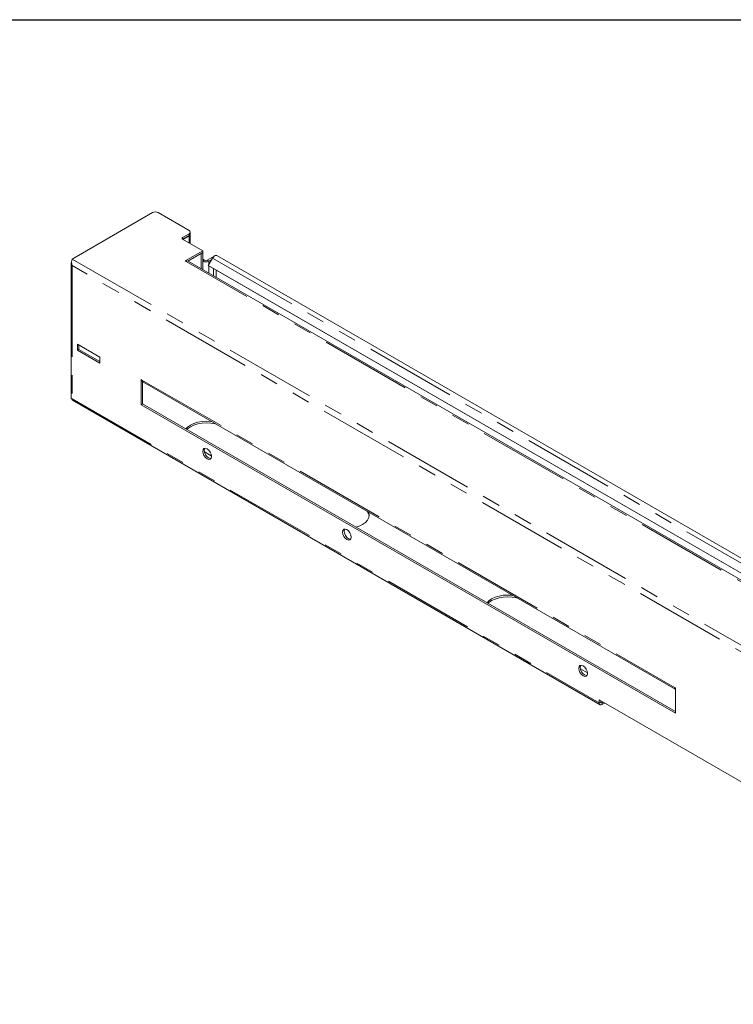
# Model space of a CAD drawing. Units: inches. Extents: x 2.2 to 63.8, y 2.3 to 48.8.
# Drawn here: x 38.1 to 49.8, y 32.6 to 48.8 of the extents above; entities that cross this region are included whole.
import ezdxf

# ---------------------------------------------------------------- set-up
doc = ezdxf.new("R2010")
doc.units = ezdxf.units.IN
doc.header["$LTSCALE"] = 6
doc.header["$MEASUREMENT"] = 0
doc.linetypes.add('PHANTOM', pattern=[0.5, 0.25, -0.05, 0.05, -0.05, 0.05, -0.05])

msp = doc.modelspace()

# ---------------------------------------------------------------- linework, layer by layer
at = {"color": 7, "linetype": 'Continuous', "lineweight": 30}
msp.add_line((2.25, 48.75), (63.75, 48.75), dxfattribs=at)
at = {"color": 7, "linetype": 'Continuous', "lineweight": 15}
for p, q in [((40.2573372, 45.5783985), (38.9371689, 44.8162815)), ((40.858378, 45.2857161), (40.3513824, 45.5783985)), ((40.7505442, 45.1691739), (40.858378, 45.231425)), ((40.7537303, 45.142026), (40.858378, 45.2024378)), ((40.7572664, 45.1399846), (40.858378, 45.1983551)), ((40.8778554, 45.2295834), (40.8778554, 45.2585706)), ((40.8778554, 45.0703701), (40.8778554, 45.2255007)), ((41.0821773, 44.9524175), (40.7505442, 45.1438652)), ((41.0821773, 44.9524175), (40.7947384, 44.7864826)), ((41.0821773, 44.9234303), (40.8390598, 44.7830816)), ((41.057075, 44.9048564), (41.0535389, 44.9068977)), ((41.0821773, 44.9193476), (41.057075, 44.9048564)), ((41.057075, 44.9048564), (41.057075, 44.6575244)), ((41.0821773, 44.9193476), (41.0786412, 44.921389)), ((41.0821773, 44.9234303), (41.0821773, 44.9524175)), ((41.0821773, 44.9193476), (41.0821773, 44.6430332)), ((41.152888, 44.79643), (41.2298212, 44.8408426)), ((41.2444429, 44.8324083), (41.1734147, 44.7093837)), ((60.3892455, 33.861862), (41.3150401, 44.8731664)), ((38.9176915, 44.745451), (38.9176915, 42.5197649)), ((40.7947384, 44.7864826), (40.8088805, 44.7783185)), ((60.0294703, 33.7049937), (40.8421278, 44.7816108)), ((41.1090474, 44.79643), (41.0821773, 44.8119417)), ((41.1734147, 44.7093837), (60.1329265, 33.7642905)), ((41.1734147, 44.7093837), (41.1932147, 44.6979497)), ((41.1808894, 44.7802651), (41.2310597, 44.8092278)), ((41.1932147, 44.6979497), (60.1329233, 33.7642886)), ((39.0220217, 43.4187887), (39.3932528, 43.2044815)), ((39.0220217, 43.3167211), (39.0220217, 43.4187887)), ((39.047124, 43.3312123), (39.047124, 43.4042974)), ((39.0220217, 43.3167211), (39.047124, 43.3312123)), ((39.3932528, 43.1024139), (39.0220217, 43.3167211)), ((39.3932528, 43.1313964), (39.047124, 43.3312123)), ((39.3932528, 43.2044815), (39.3932528, 43.1024139)), ((40.083389, 42.8277127), (40.0692468, 42.8358768)), ((40.0692468, 42.8358768), (40.0692468, 42.4203537)), ((40.0943491, 42.7991931), (40.0943491, 42.434845)), ((40.0971643, 42.797266), (48.8476107, 37.7457408)), ((38.9417509, 42.4946298), (47.6101738, 37.4904557)), ((40.0943491, 42.434845), (40.0692468, 42.4203537)), ((40.0692468, 42.4203537), (48.8479775, 37.3525004)), ((40.0943491, 42.434845), (48.8479775, 37.3814829)), ((41.2231061, 41.5830171), (41.1085737, 41.6491353)), ((47.4018052, 38.0161301), (47.2872727, 38.0822482)), ((48.8479775, 37.7680234), (48.8338354, 37.7761875)), ((48.8479775, 37.3525004), (48.8479775, 37.7680234)), ((51.3087091, 35.4255987), (47.5963985, 37.56867)), ((47.5963985, 37.56867), (47.5963985, 37.5209024)), ((47.6215008, 37.5541788), (47.6215008, 37.5353936)), ((47.6434211, 37.5227352), (47.6596949, 37.5321298)), ((47.6434211, 37.493748), (47.6848012, 37.5176362))]:
    msp.add_line(p, q, dxfattribs=at)
at = {"color": 8, "linetype": 'PHANTOM', "lineweight": 0}
for p, q in [((40.7505442, 45.1691739), (40.7505442, 45.1438652)), ((40.858378, 45.1983551), (40.8548419, 45.2003965)), ((40.858378, 45.231425), (40.858378, 45.2024378)), ((40.858378, 45.1983551), (40.858378, 45.0816141)), ((41.2298212, 44.8408426), (41.2444401, 44.8324033)), ((41.2444429, 44.8324083), (60.2749946, 33.8463047)), ((38.9371689, 44.8162815), (60.061984, 32.6211853)), ((59.9679388, 32.5668853), (38.9371689, 44.7076904)), ((38.9371689, 44.7076904), (38.9371689, 42.5197693)), ((59.996223, 33.7017014), (40.8088805, 44.7783185)), ((41.0821773, 44.7809182), (41.1090474, 44.79643)), ((41.1808894, 44.7802651), (41.152888, 44.79643)), ((41.1808894, 44.7802651), (41.1808894, 44.7223303)), ((41.1808894, 44.7050672), (41.1808894, 44.5860479)), ((41.2578226, 44.6606523), (41.2578226, 44.5416353)), ((41.3016632, 44.5163266), (41.3016632, 44.6353437)), ((40.083389, 42.8277127), (48.8338354, 37.7761875)), ((38.9371689, 42.5197693), (47.5963985, 37.5209024)), ((47.5963985, 37.5209024), (47.6215008, 37.5353936)), ((47.6434211, 37.5227352), (47.6215008, 37.5353895)), ((47.6434211, 37.5227352), (47.6434211, 37.493748))]:
    msp.add_line(p, q, dxfattribs=at)
at = {"color": 7, "linetype": 'Continuous', "lineweight": 15, "flags": 128}
for points in [[(41.2444429, 44.8324083), (41.25621, 44.8492789), (41.2700037, 44.8629411), (41.2846361, 44.8722183), (41.2988472, 44.8763116), (41.3114129, 44.8748684), (41.3150401, 44.8731664)], [(40.8035075, 42.0254565), (40.832248, 42.0550802), (40.8788841, 42.0878853), (40.9357103, 42.1148077), (41.0005429, 42.1348129), (41.0708903, 42.147132), (41.1440491, 42.1512916), (41.217208, 42.147132), (41.2249841, 42.1461895)], [(40.8207451, 42.0155055), (40.832248, 42.026093), (40.8788841, 42.0588981), (40.9357103, 42.0858205), (41.0005429, 42.1058257), (41.0708903, 42.1181448), (41.1440491, 42.1223044), (41.217208, 42.1181448), (41.2875554, 42.1058257), (41.3005991, 42.1025379)], [(41.2235987, 41.5730876), (41.2181892, 41.5448065), (41.2027844, 41.5270766), (41.1797295, 41.522597), (41.1525344, 41.5320498), (41.1253393, 41.5539958), (41.1022844, 41.585094), (41.0868796, 41.6206099), (41.0814702, 41.6551366), (41.0868796, 41.6834177), (41.1022844, 41.7011477), (41.1253393, 41.7056273), (41.1525344, 41.6961745), (41.1797295, 41.6742285), (41.2027844, 41.6431303), (41.2181892, 41.6076143), (41.2235987, 41.5730876)], [(41.2137392, 41.5370781), (41.2048318, 41.5370882), (41.1776367, 41.546541), (41.1504416, 41.568487), (41.1273867, 41.5995852), (41.1119819, 41.6351012), (41.1065725, 41.6696279), (41.1119819, 41.697909), (41.116432, 41.7056374)], [(43.8083081, 40.6548683), (43.8099407, 40.6503793), (43.8171462, 40.6081456), (43.8099407, 40.5659118), (43.788601, 40.5253011), (43.7539473, 40.4878741), (43.7073112, 40.455069), (43.650485, 40.4281466), (43.5991698, 40.4115551)], [(43.5216957, 40.2464244), (43.5162863, 40.2181433), (43.5008815, 40.2004134), (43.4778266, 40.1959338), (43.4506315, 40.2053866), (43.4234364, 40.2273326), (43.4003815, 40.2584308), (43.3849767, 40.2939467), (43.3795672, 40.3284735), (43.3849767, 40.3567546), (43.4003815, 40.3744845), (43.4234364, 40.3789641), (43.4506315, 40.3695113), (43.4778266, 40.3475653), (43.5008815, 40.3164671), (43.5162863, 40.2809511), (43.5216957, 40.2464244)], [(43.5118362, 40.2104149), (43.5029289, 40.2104251), (43.4757338, 40.2198778), (43.4485386, 40.2418239), (43.4254838, 40.2729221), (43.410079, 40.308438), (43.4046695, 40.3429647), (43.410079, 40.3712458), (43.414529, 40.3789742)], [(46.1747316, 39.2887611), (46.1669555, 39.2897036), (46.0937966, 39.2938632), (46.0206377, 39.2897036), (45.9502903, 39.2773845), (45.8854578, 39.2573793), (45.8286316, 39.2304569), (45.7819955, 39.1976518), (45.753255, 39.1680282)], [(46.2503466, 39.2451095), (46.2373029, 39.2483973), (46.1669555, 39.2607164), (46.0937966, 39.264876), (46.0206377, 39.2607164), (45.9502903, 39.2483973), (45.8854578, 39.2283921), (45.8286316, 39.2014697), (45.7819955, 39.1686646), (45.7704926, 39.1580771)], [(47.2601692, 38.0882496), (47.2655787, 38.1165307), (47.2809835, 38.1342606), (47.3040384, 38.1387402), (47.3312335, 38.1292874), (47.3584286, 38.1073414), (47.3814835, 38.0762432), (47.3968883, 38.0407273), (47.4022977, 38.0062006), (47.3968883, 37.9779195), (47.3814835, 37.9601895), (47.3584286, 37.95571), (47.3312335, 37.9651627), (47.3040384, 37.9871088), (47.2809835, 38.018207), (47.2655787, 38.0537229), (47.2601692, 38.0882496)], [(47.2852715, 38.1027408), (47.290681, 38.1310219), (47.295131, 38.1387503)], [(47.3924382, 37.9701911), (47.3835309, 37.9702012), (47.3563358, 37.979654), (47.3291407, 38.0016), (47.3060858, 38.0326982), (47.290681, 38.0682141), (47.2852715, 38.1027408)]]:
    msp.add_lwpolyline(points, dxfattribs=at)
at = {"color": 7, "linetype": 'Continuous', "lineweight": 15}
for centre, radius, start, end in [((40.3043598, 45.4876452), 0.102212, 62.60967224, 117.39032776), ((40.755347, 45.1565196), 0.0135351, 110.7834208, 249.2165792), ((40.8480754, 45.2585706), 0.0290349, 290.7834208, 69.2165792), ((40.844575, 45.2329022), 0.0334455, 294.37465829, 354.30520075), ((40.8465266, 45.2272555), 0.031236, 292.29737367, 0.52558374), ((41.2738852, 44.7609347), 0.0912518, 100.4025036, 118.87387984), ((40.8282731, 44.7520026), 0.0326894, 64.92339278, 126.38706565), ((41.1309059, 44.8769283), 0.1088215, 243.39836519, 297.34301083), ((41.1309677, 44.838736), 0.0476477, 242.60967224, 297.39032776), ((40.1149067, 42.823633), 0.0317807, 172.62454675, 236.06327286), ((43.6645261, 40.5721371), 0.1532959, 8.06801346, 39.445497), ((48.8653531, 37.7721078), 0.0317807, 172.62454675, 236.06327286), ((47.625065, 37.5162522), 0.0290412, 170.78596301, 309.20328524), ((47.6348641, 37.5332259), 0.013538, 170.78596301, 309.20328524)]:
    msp.add_arc(centre, radius, start, end, dxfattribs=at)
for points, knots in [([(38.927977, 44.7718858), (38.9261063, 44.7697776), (38.9190728, 44.7618512), (38.9164048, 44.7453736), (38.9207368, 44.7249126), (38.9316915, 44.7134311), (38.9371689, 44.7076904)], [0, 0, 0, 0, 0.1077693799, 0.4051795866, 0.7025897933, 1, 1, 1, 1]), ([(38.9371689, 44.7076904), (38.9332498, 44.7170616), (38.9305557, 44.7271341), (38.9274296, 44.7475115), (38.9269963, 44.7578091), (38.927864, 44.7774105), (38.9291616, 44.7867085), (38.9326979, 44.8032386), (38.9349319, 44.8104653), (38.9371689, 44.8162815)], [0, 0, 0, 0, 0.25, 0.25, 0.5, 0.5, 0.75, 0.75, 1, 1, 1, 1]), ([(38.9371689, 42.5197693), (38.9310128, 42.5187975), (38.9260847, 42.5185311), (38.9194223, 42.5187664), (38.9176915, 42.5192647), (38.9176915, 42.5197649)], [0, 0, 0, 0, 0.25, 0.25, 0.5, 0.5, 0.5, 0.5]), ([(38.9291532, 42.5198218), (38.9291399, 42.519731), (38.9291021, 42.5194734), (38.9337368, 42.5185428), (38.9423757, 42.5159989), (38.9504738, 42.5118216), (38.954673, 42.5096555)], [0, 0, 0, 0, 0.1418561973, 0.4020745218, 0.6899509339, 1, 1, 1, 1]), ([(38.9417513, 42.4946307), (38.9417505, 42.4946308), (38.9381967, 42.4947341), (38.9349854, 42.5029668), (38.9364411, 42.5141684), (38.9371689, 42.5197693)], [0, 0, 0, 0, 0.0001021259, 0.500051063, 1, 1, 1, 1])]:
    msp.add_open_spline(points, degree=3, knots=knots, dxfattribs=at)

doc.saveas('drawing.dxf')
